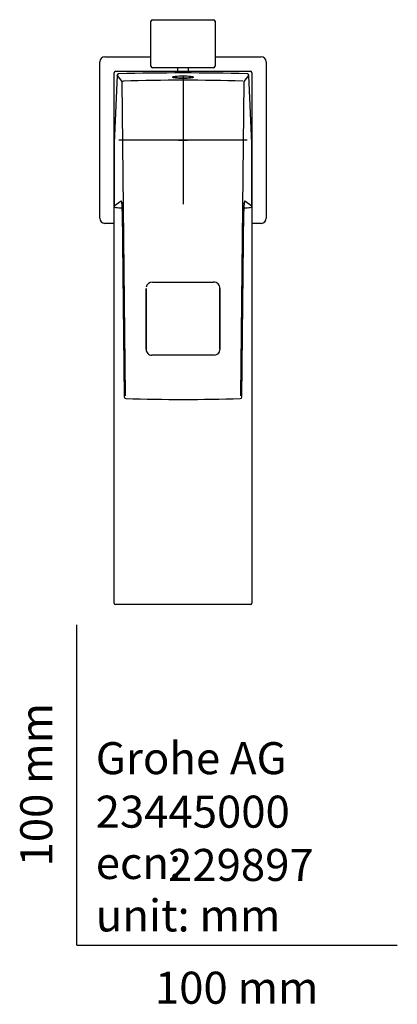
# Model space of a CAD drawing. Units: millimetres. Extents: x -18 to 318, y -18 to 525.
# Drawn here: x -18 to 100, y -18 to 289 of the extents above; entities that cross this region are included whole.
import ezdxf
from ezdxf.enums import TextEntityAlignment as Align
from ezdxf.lldxf.tags import DXFTag

# ---------------------------------------------------------------- set-up
doc = ezdxf.new("R2010")
doc.units = ezdxf.units.MM
for name, color, linetype in [('$DDT_AUDIT_GENERATED_(25E)', 7, 'Continuous'), ('$DDT_AUDIT_GENERATED_(2AE)', 7, 'Continuous'), ('$DDT_AUDIT_GENERATED_(2DB)', 7, 'Continuous'), ('$DDT_AUDIT_GENERATED_(2DE)', 7, 'Continuous'), ('$DDT_AUDIT_GENERATED_(60)', 7, 'Continuous'), ('$DDT_AUDIT_GENERATED_(75)', 7, 'Continuous'), ('Default', 7, 'Continuous'), ('DV3_Default', 7, 'Continuous')]:
    doc.layers.add(name, color=color, linetype=linetype)
doc.styles.add('SEACAD_seiso_ttf', font='seiso.ttf')
tags = doc.linetypes.add('CENTER2', pattern=[28.575, 19.05, -3.175, 3.175, -3.175]).pattern_tags.tags
tags[10:11] = [DXFTag(74, 4), DXFTag(75, 0), DXFTag(340, '0'), DXFTag(46, 0.0), DXFTag(50, 0.0), DXFTag(44, 0.0), DXFTag(45, 0.0)]
tags[8:9] = [DXFTag(74, 4), DXFTag(75, 0), DXFTag(340, '0'), DXFTag(46, 0.0), DXFTag(50, 0.0), DXFTag(44, 0.0), DXFTag(45, 0.0)]
tags[6:7] = [DXFTag(74, 4), DXFTag(75, 0), DXFTag(340, '0'), DXFTag(46, 0.0), DXFTag(50, 0.0), DXFTag(44, 0.0), DXFTag(45, 0.0)]
tags[4:5] = [DXFTag(74, 4), DXFTag(75, 0), DXFTag(340, '0'), DXFTag(46, 0.0), DXFTag(50, 0.0), DXFTag(44, 0.0), DXFTag(45, 0.0)]

# ---------------------------------------------------------------- blocks, each defined once
blk = doc.blocks.new('SE2')
at = {"layer": '$DDT_AUDIT_GENERATED_(25E)', "color": 7, "linetype": 'Continuous'}
for p, q in [((8.76, 277.33), (23.16, 277.33)), ((43.15, 277.33), (57.56, 277.33)), ((7.17, 226.95), (7.17, 275.75)), ((59.14, 275.75), (59.14, 226.95)), ((11.66, 225.37), (8.76, 225.37)), ((57.56, 225.37), (54.66, 225.37))]:
    blk.add_line(p, q, dxfattribs=at)
for centre, start, end in [((8.76, 275.75), 90, 180), ((57.56, 275.75), 0, 90), ((8.76, 226.95), 180, 270), ((57.56, 226.95), 270, 360)]:
    blk.add_arc(centre, 1.58, start, end, dxfattribs=at)
at = {"layer": '$DDT_AUDIT_GENERATED_(2AE)', "color": 7, "linetype": 'Continuous'}
blk.add_ellipse((33.16, 271.02), major_axis=(3.35, 0), ratio=0.104528, start_param=3.141593, end_param=6.283185, dxfattribs=at)
at = {"layer": '$DDT_AUDIT_GENERATED_(2DB)', "color": 7, "linetype": 'Continuous'}
for p, q in [((31.43, 273.95), (31.43, 272.85)), ((34.88, 272.85), (34.88, 273.95))]:
    blk.add_line(p, q, dxfattribs=at)
at = {"layer": '$DDT_AUDIT_GENERATED_(2DE)', "color": 7, "linetype": 'Continuous'}
for p, q in [((23.66, 288.94), (42.65, 288.94)), ((23.16, 274.45), (23.16, 288.44)), ((43.15, 288.44), (43.15, 274.45)), ((42.65, 273.95), (23.66, 273.95))]:
    blk.add_line(p, q, dxfattribs=at)
for centre, start, end in [((23.66, 288.44), 90.0044, 179.9956), ((42.65, 288.44), 0.0044, 89.9956), ((23.66, 274.45), 180.0044, 269.9956), ((42.65, 274.45), 270.0044, 359.9956)]:
    blk.add_arc(centre, 0.5, start, end, dxfattribs=at)
at = {"layer": '$DDT_AUDIT_GENERATED_(60)', "color": 7, "linetype": 'Continuous'}
for p, q in [((11.66, 106.85), (11.66, 272.35)), ((12.16, 272.85), (54.16, 272.85)), ((54.66, 272.35), (54.66, 106.85)), ((54.16, 106.35), (12.16, 106.35))]:
    blk.add_line(p, q, dxfattribs=at)
for centre, start, end in [((12.16, 272.35), 90, 180), ((54.16, 272.35), 0, 90), ((12.16, 106.85), 180, 270), ((54.16, 106.85), 270, 0)]:
    blk.add_arc(centre, 0.5, start, end, dxfattribs=at)
at = {"layer": '$DDT_AUDIT_GENERATED_(75)', "color": 7, "linetype": 'Continuous'}
for p, q in [((12.6, 271.57), (11.68, 250.4)), ((12.6, 271.55), (14.04, 269.69)), ((52.28, 269.69), (53.71, 271.55)), ((54.63, 250.4), (53.71, 271.57)), ((14.04, 269.69), (15.09, 171.48)), ((51.22, 171.48), (52.28, 269.69)), ((11.68, 250.38), (11.68, 230.78)), ((54.63, 230.78), (54.63, 250.38)), ((13.88, 232.32), (11.69, 230.78)), ((54.63, 230.78), (52.44, 232.32)), ((14.2, 229.15), (14.83, 171.19)), ((51.48, 171.19), (52.11, 229.15)), ((21.62, 205.08), (21.62, 186.09)), ((21.62, 186.09), (21.62, 205.07)), ((44.69, 186.09), (44.69, 205.08)), ((44.69, 205.07), (44.69, 186.09)), ((22.35, 184.57), (22.19, 184.71))]:
    blk.add_line(p, q, dxfattribs=at)
for centre, radius, start, end in [((13.11, 271.54), 0.506, 104.6774, 177.8901), ((13.09, 271.55), 0.489, 103.3005, 123.215), ((13.1, 271.63), 0.416, 90.4683, 107.0926), ((33.16, -468.28), 740.59, 88.44755, 91.55246), ((53.21, 271.6), 0.438, 68.6813, 89.569), ((53.23, 271.55), 0.486, 3.6446, 72.402), ((33.16, -317.65), 587.69, 88.18431, 91.81574), ((11.98, 250.38), 0.3, 177.5242, 180), ((54.33, 250.38), 0.3, 0, 2.4758), ((11.89, 228.6), 2.19, 95.3114, 95.3739), ((12.18, 230.78), 0.497, 179.2762, 268.9008), ((12.19, 230.79), 0.5, 180.1768, 268.1423), ((54.13, 230.78), 0.497, 271.1177, 0.7241), ((33.16, 990.74), 760.74, 268.41916, 268.57068), ((33.16, 995.78), 765.78, 268.42955, 268.58012), ((33.16, 990.74), 760.74, 271.42937, 271.58086), ((33.16, 995.78), 765.78, 271.41993, 271.57045), ((23.61, 205.06), 1.99, 89.9146, 168.7927), ((33.3, 4680.93), 4473.89, 269.8761, 270.12031), ((42.7, 205.06), 1.99, 87.8348, 90.8339), ((42.71, 205.07), 1.98, 0.0397, 90.495), ((23.59, 186.1), 1.97, 179.9928, 225.119), ((23.61, 186.1), 1.99, 180.1191, 224.4409), ((23.45, 186.19), 1.96, 225.3691, 270.6202), ((42.86, 186.23), 1.99, 269.435, 317.1028), ((42.72, 186.1), 1.98, 309.9655, 0.2033), ((33.16, -28036.7), 28220.95, 89.980295, 90.019705), ((30.62, 183.92), 12.24, 1.5081, 1.533), ((15.33, 171.19), 0.5, 180.5743, 268.1273), ((33.16, 731.91), 561.5, 268.1787, 271.8211), ((50.99, 171.19), 0.5, 271.8191, 359.3577)]:
    blk.add_arc(centre, radius, start, end, dxfattribs=at)
for points in [[(12.6, 271.57), (12.6, 271.57), (12.6, 271.58), (12.6, 271.59)], [(53.71, 271.57), (53.71, 271.57), (53.71, 271.58), (53.71, 271.58)], [(14.21, 229.14), (14.21, 229.14), (14.21, 229.14), (14.21, 229.15)], [(44.69, 186.09), (44.69, 186.09), (44.7, 186.09), (44.7, 186.08)]]:
    blk.add_open_spline(points, degree=3, dxfattribs=at)
for points, knots in [([(33.16, 271.42), (32.3, 271.42), (31.46, 271.38), (30.26, 271.24), (29.91, 271.14), (29.91, 270.95), (30.25, 270.86), (31.46, 270.72), (32.31, 270.69), (34, 270.69), (34.85, 270.72), (36.05, 270.86), (36.41, 270.95), (36.41, 271.14), (36.06, 271.24), (34.86, 271.38), (34.02, 271.42), (33.16, 271.42)], [0, 0, 0, 0, 0.125, 0.125, 0.25, 0.25, 0.375, 0.375, 0.5, 0.5, 0.625, 0.625, 0.75, 0.75, 0.875, 0.875, 1, 1, 1, 1]), ([(14.04, 269.69), (14.05, 269.69), (14.07, 269.71), (14.18, 269.72), (14.31, 269.73), (14.41, 269.73), (14.47, 269.74), (14.5, 269.74), (14.52, 269.74), (14.53, 269.74), (14.53, 269.74), (14.53, 269.74), (14.54, 269.74)], [0, 0, 0, 0, 0.231324, 0.49516, 0.702744, 0.842944, 0.920001, 0.959849, 0.975991, 0.988164, 0.994271, 1, 1, 1, 1]), ([(14.21, 229.15), (14.21, 229.2), (14.21, 229.32), (14.2, 229.54), (14.19, 229.82), (14.18, 230.13), (14.17, 230.54), (14.14, 231.01), (14.1, 231.5), (14.06, 231.83), (14.02, 232.03), (13.99, 232.15), (13.97, 232.24), (13.94, 232.3), (13.91, 232.33), (13.89, 232.32), (13.88, 232.32)], [0, 0, 0, 0, 0.025838, 0.067755, 0.125766, 0.187037, 0.250767, 0.375534, 0.499922, 0.624359, 0.69157, 0.749201, 0.811718, 0.87432, 0.937054, 1, 1, 1, 1]), ([(14.04, 231.93), (14.04, 231.93), (14.04, 231.93), (14.05, 231.9), (14.06, 231.82), (14.08, 231.68), (14.1, 231.49), (14.12, 231.3), (14.14, 231.06), (14.16, 230.77), (14.17, 230.43), (14.19, 230.04), (14.2, 229.59), (14.21, 229.29), (14.21, 229.11)], [0.1503366, 0.1503366, 0.1503366, 0.1503366, 0.155389, 0.191142, 0.2328119, 0.3348792, 0.3954339, 0.4623604, 0.5357479, 0.6156689, 0.7021275, 0.7950575, 0.8943612, 1, 1, 1, 1]), ([(52.1, 229.11), (52.11, 229.28), (52.11, 229.56), (52.12, 229.99), (52.14, 230.41), (52.16, 230.73), (52.17, 230.93), (52.17, 230.97)], [0, 0, 0, 0, 0.1034702, 0.1998167, 0.2892702, 0.410647, 0.4510851, 0.4510851, 0.4510851, 0.4510851]), ([(52.44, 232.32), (52.43, 232.32), (52.42, 232.32), (52.4, 232.32), (52.38, 232.3), (52.35, 232.24), (52.31, 232.11), (52.27, 231.89), (52.22, 231.5), (52.18, 231.09), (52.16, 230.72), (52.14, 230.43), (52.13, 230.13), (52.12, 229.82), (52.11, 229.49), (52.11, 229.26), (52.11, 229.15)], [0, 0, 0, 0, 0.024509, 0.066426, 0.125766, 0.188384, 0.25076, 0.375501, 0.49992, 0.624356, 0.691246, 0.749198, 0.811704, 0.874302, 0.93704, 1, 1, 1, 1]), ([(52.22, 231.47), (52.22, 231.51), (52.23, 231.59), (52.22, 231.66), (52.2, 231.7), (52.19, 231.71)], [0.6139089, 0.6139089, 0.6139089, 0.6139089, 0.6635083, 0.7208414, 0.7882585, 0.7882585, 0.7882585, 0.7882585])]:
    blk.add_open_spline(points, degree=3, knots=knots, dxfattribs=at)
for points, weights in [([(21.62, 205.08), (21.63, 205.07), (21.62, 205.07), (21.62, 205.07)], [1.19314267802, 1.15803338412, 1.12771069097, 1.10217459858]), ([(44.7, 205.07), (44.69, 205.07), (44.69, 205.07), (44.69, 205.08)], [1.10241715326, 1.12790451822, 1.15814894108, 1.19315042185])]:
    blk.add_rational_spline(points, weights, degree=3, dxfattribs=at)
at = {"layer": 'DV3_Default', "color": 7, "linetype": 'CENTER2'}
for p, q in [((33.16, 271.35), (33.16, 231.35)), ((53.16, 251.35), (13.16, 251.35))]:
    blk.add_line(p, q, dxfattribs=at)
at = {"layer": 'DV3_Default', "color": 7, "linetype": 'Continuous'}
blk.add_line((31.76, 251.35), (34.56, 251.35), dxfattribs=at)

msp = doc.modelspace()

# ---------------------------------------------------------------- linework, layer by layer
at = {"layer": 'Default', "color": 7, "linetype": 'Continuous'}
for q in [(0, 100), (100, 0)]:
    msp.add_line((0, 0), q, dxfattribs=at)

# ---------------------------------------------------------------- block references
at = {"layer": 'Default'}
msp.add_blockref('SE2', (0, 0), dxfattribs=at)

# ---------------------------------------------------------------- texts
at = {"layer": 'Default', "color": 7, "linetype": 'Continuous', "style": 'SEACAD_seiso_ttf'}
msp.add_text('100 mm', height=10, rotation=90, dxfattribs=at).set_placement((-17.62, 24.62), align=Align.TOP_LEFT)
for s, p in [('Grohe AG^J', (5.94, 63.42)), ('23445000', (5.9, 46.72)), ('ecn:', (5.94, 30.7)), ('229897', (28.49, 30.09)), ('unit: mm', (5.94, 14.33)), ('100 mm', (24.39, -8.24))]:
    msp.add_text(s, height=10, dxfattribs=at).set_placement(p, align=Align.TOP_LEFT)

doc.saveas('drawing.dxf')
